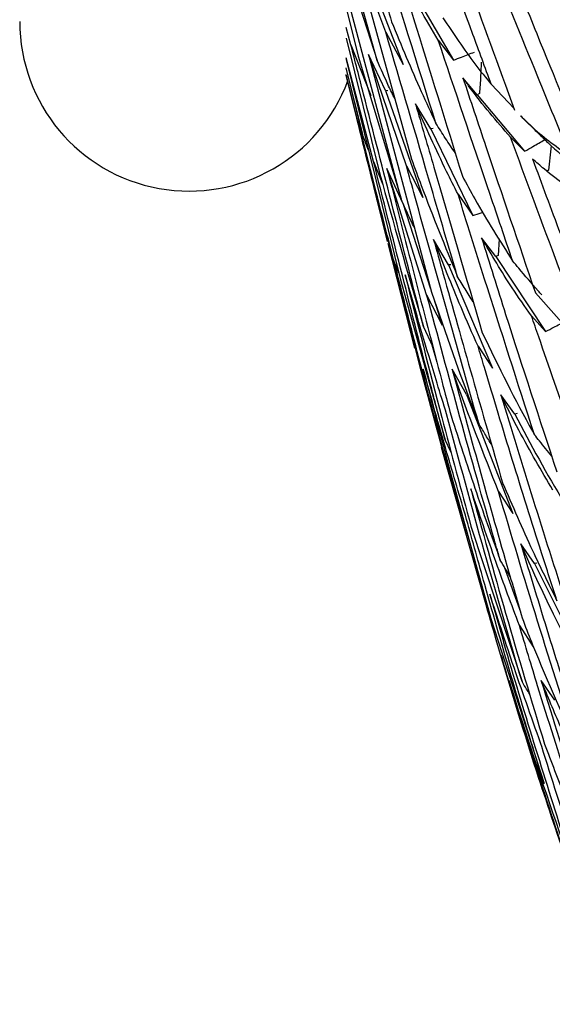
# Model space of a CAD drawing. Units: millimetres. Extents: x 29 to 837, y 35 to 868.
# Drawn here: x 194 to 200, y 353 to 365 of the extents above; entities that cross this region are included whole.
import ezdxf

# ---------------------------------------------------------------- set-up
doc = ezdxf.new("R2010")
doc.units = ezdxf.units.MM

msp = doc.modelspace()

# ---------------------------------------------------------------- linework, layer by layer
at = {"color": 7, "linetype": 'Continuous', "lineweight": 25}
for p, q in [((197.969, 365.972), (198.715, 363.276)), ((198.404, 364.813), (197.969, 365.972)), ((198.299, 364.473), (197.922, 365.815)), ((197.922, 365.644), (198.299, 364.473)), ((198.185, 365.526), (198.614, 364.421)), ((198.588, 362.798), (197.922, 365.304)), ((198.734, 365.314), (199.222, 364.475)), ((197.922, 365.11), (198.071, 364.524)), ((197.981, 364.662), (197.922, 364.872)), ((198.404, 364.813), (198.614, 364.421)), ((197.922, 364.743), (198.331, 363.097)), ((197.981, 364.662), (198.222, 364.046)), ((199.037, 364.719), (199.222, 364.475)), ((198.071, 364.524), (198.588, 362.798)), ((198.196, 364.544), (198.955, 361.668)), ((198.653, 363.195), (198.196, 364.544)), ((198.398, 364.11), (198.196, 364.544)), ((198.256, 363.249), (197.922, 364.504)), ((197.922, 364.482), (198.577, 361.833)), ((197.919, 364.303), (198.181, 363.252)), ((198.116, 363.598), (197.922, 364.384)), ((197.922, 364.364), (198.116, 363.598)), ((198.423, 362.283), (197.922, 364.295)), ((199.508, 364.057), (199.336, 364.263)), ((199.955, 363.891), (199.679, 364.184)), ((198.427, 364.104), (198.398, 364.11)), ((198.398, 364.11), (198.851, 362.814)), ((199.537, 364.07), (199.508, 364.057)), ((199.508, 364.057), (200.084, 363.373)), ((198.947, 363.644), (198.762, 363.947)), ((198.065, 363.745), (198.816, 360.765)), ((200.033, 363.8), (200.107, 363.728)), ((200.107, 363.729), (200.186, 363.652)), ((198.975, 363.648), (198.947, 363.644)), ((198.947, 363.644), (199.457, 362.595)), ((199.913, 363.545), (200.084, 363.373)), ((200.327, 363.514), (200.308, 363.533)), ((198.256, 363.249), (198.364, 362.98)), ((198.898, 361.638), (198.417, 363.165)), ((198.61, 362.747), (198.417, 363.165)), ((198.653, 363.195), (198.851, 362.814)), ((200.374, 363.143), (200.356, 363.132)), ((199.278, 362.853), (199.457, 362.595)), ((198.61, 362.747), (198.944, 361.71)), ((198.756, 360.989), (198.432, 362.258)), ((199.161, 361.999), (198.982, 362.307)), ((199.734, 362.101), (199.563, 362.325)), ((199.776, 362.312), (199.763, 362.112)), ((199.763, 362.112), (199.734, 362.101)), ((199.734, 362.101), (200.336, 361.193)), ((198.511, 362.017), (198.561, 361.897)), ((199.19, 362.001), (199.161, 361.999)), ((199.161, 361.999), (199.696, 360.748)), ((198.577, 361.833), (199.121, 359.882)), ((198.898, 361.638), (199.085, 361.271)), ((198.979, 361.601), (199.085, 361.271)), ((200.214, 361.659), (200.923, 360.859)), ((200.166, 361.383), (200.336, 361.193)), ((198.978, 361.001), (198.859, 361.254)), ((198.951, 361.059), (199.023, 360.821)), ((199.52, 361.013), (199.696, 360.748)), ((199.379, 360.431), (199.206, 360.736)), ((199.379, 360.431), (199.939, 358.991)), ((199.965, 360.193), (199.796, 360.427)), ((199.994, 360.201), (199.965, 360.193)), ((199.196, 359.728), (199.121, 359.882)), ((199.625, 357.858), (199.076, 359.789)), ((199.768, 359.255), (199.939, 358.991)), ((199.434, 358.839), (200.052, 356.956)), ((200.203, 358.385), (200.036, 358.624)), ((199.835, 358.347), (200.034, 357.8)), ((200.232, 358.391), (200.203, 358.385)), ((200.203, 358.385), (200.867, 357.055)), ((199.675, 357.722), (200.319, 355.725)), ((200.02, 357.637), (200.188, 357.377)), ((200.449, 356.733), (200.283, 356.97))]:
    msp.add_line(p, q, dxfattribs=at)
msp.add_arc((196.023, 364.941), 2.05, 180, 339.5914, dxfattribs=at)
for points, knots in [([(197.921, 366.793), (198.067, 366.309), (198.25, 365.703), (198.435, 365.068), (198.473, 364.94)], [0, 0, 0, 0, 0.798948, 1, 1, 1, 1]), ([(199.679, 364.184), (199.605, 364.386), (199.324, 365.152), (199.033, 365.936), (198.819, 366.496), (198.796, 366.556)], [0, 0, 0, 0, 0.242528, 0.918713, 1, 1, 1, 1]), ([(199.01, 363.712), (198.786, 364.429), (198.492, 365.37), (198.21, 366.235), (198.143, 366.441)], [0, 0, 0, 0, 0.760954, 1, 1, 1, 1]), ([(199.112, 366.19), (199.203, 365.943), (199.475, 365.206), (199.768, 364.405), (199.962, 363.871)], [0, 0, 0, 0, 0.3338188, 1, 1, 1, 1]), ([(198.544, 365.603), (198.608, 365.396), (198.863, 364.584), (199.131, 363.718), (199.33, 363.072)], [0, 0, 0, 0, 0.254165, 1, 1, 1, 1]), ([(199.037, 364.719), (198.888, 364.972), (198.722, 365.255), (198.56, 365.57), (198.544, 365.603)], [0, 0, 0, 0, 0.89635, 1, 1, 1, 1]), ([(200.638, 363.307), (200.505, 363.633), (200.164, 364.468), (199.854, 365.233), (199.664, 365.701)], [0, 0, 0, 0, 0.389766, 1, 1, 1, 1]), ([(199.935, 365.526), (200.047, 365.25), (200.353, 364.49), (200.692, 363.668), (200.907, 363.145)], [0, 0, 0, 0, 0.363011, 1, 1, 1, 1]), ([(198.473, 364.94), (198.592, 364.653), (198.768, 364.228), (198.951, 363.838), (199.01, 363.712)], [0, 0, 0, 0, 0.676201, 1, 1, 1, 1]), ([(199.093, 364.989), (199.221, 364.796), (199.412, 364.509), (199.613, 364.264), (199.679, 364.184)], [0, 0, 0, 0, 0.670086, 1, 1, 1, 1]), ([(199.269, 361.862), (199.164, 362.22), (198.867, 363.232), (198.586, 364.192), (198.404, 364.813)], [0, 0, 0, 0, 0.353561, 1, 1, 1, 1]), ([(198.859, 361.254), (198.615, 362.198), (198.319, 363.345), (198.032, 364.463), (197.981, 364.662)], [0, 0, 0, 0, 0.822274, 1, 1, 1, 1]), ([(199.938, 362.047), (199.847, 362.316), (199.534, 363.24), (199.243, 364.105), (199.037, 364.719)], [0, 0, 0, 0, 0.290634, 1, 1, 1, 1]), ([(199.222, 364.475), (199.255, 364.488), (199.314, 364.51), (199.399, 364.543), (199.45, 364.563), (199.476, 364.573)], [0, 0, 0, 0, 0.391427, 0.695712, 1, 1, 1, 1]), ([(198.513, 364.007), (198.488, 364.058), (198.412, 364.213), (198.344, 364.369), (198.299, 364.473)], [0, 0, 0, 0, 0.334317, 1, 1, 1, 1]), ([(199.559, 364.449), (199.557, 364.394), (199.552, 364.303), (199.545, 364.176), (199.54, 364.105), (199.537, 364.07)], [0, 0, 0, 0, 0.438854, 0.719423, 1, 1, 1, 1]), ([(197.922, 364.292), (198.019, 363.896), (198.185, 363.224), (198.353, 362.557), (198.423, 362.283)], [0, 0, 0, 0, 0.588136, 1, 1, 1, 1]), ([(199.336, 364.263), (199.428, 363.988), (199.708, 363.148), (200.011, 362.257), (200.214, 361.659)], [0, 0, 0, 0, 0.328196, 1, 1, 1, 1]), ([(199.913, 363.545), (199.745, 363.738), (199.548, 363.963), (199.362, 364.226), (199.336, 364.263)], [0, 0, 0, 0, 0.859778, 1, 1, 1, 1]), ([(198.762, 363.947), (198.836, 363.692), (199.097, 362.792), (199.373, 361.852), (199.571, 361.178)], [0, 0, 0, 0, 0.282581, 1, 1, 1, 1]), ([(199.278, 362.853), (199.231, 362.944), (199.056, 363.29), (198.887, 363.668), (198.762, 363.947)], [0, 0, 0, 0, 0.263588, 1, 1, 1, 1]), ([(198.511, 362.017), (198.477, 362.146), (198.327, 362.716), (198.179, 363.296), (198.065, 363.745)], [0, 0, 0, 0, 0.226867, 1, 1, 1, 1]), ([(199.244, 363.352), (199.204, 363.411), (199.124, 363.53), (199.048, 363.651), (199.01, 363.712)], [0, 0, 0, 0, 0.492291, 1, 1, 1, 1]), ([(200.037, 363.8), (200.085, 363.753), (200.277, 363.565), (200.483, 363.418), (200.638, 363.307)], [0, 0, 0, 0, 0.248096, 1, 1, 1, 1]), ([(198.193, 363.386), (198.173, 363.438), (198.147, 363.509), (198.122, 363.58), (198.116, 363.598)], [0, 0, 0, 0, 0.747476, 1, 1, 1, 1]), ([(200.186, 363.652), (200.222, 363.617), (200.295, 363.546), (200.367, 363.475), (200.404, 363.44)], [0, 0, 0, 0, 0.499998, 1, 1, 1, 1]), ([(200.923, 360.859), (200.778, 361.234), (200.423, 362.158), (200.103, 363.028), (199.913, 363.545)], [0, 0, 0, 0, 0.406021, 1, 1, 1, 1]), ([(200.084, 363.373), (200.117, 363.392), (200.175, 363.425), (200.256, 363.472), (200.304, 363.5), (200.327, 363.514)], [0, 0, 0, 0, 0.414601, 0.7073, 1, 1, 1, 1]), ([(200.404, 363.44), (200.399, 363.391), (200.39, 363.292), (200.379, 363.193), (200.374, 363.143)], [0, 0, 0, 0, 0.499992, 1, 1, 1, 1]), ([(200.404, 363.44), (200.51, 363.344), (200.784, 363.097), (201.085, 362.92), (201.269, 362.812)], [0, 0, 0, 0, 0.388313, 1, 1, 1, 1]), ([(199.121, 359.882), (199.067, 360.086), (198.77, 361.208), (198.487, 362.33), (198.256, 363.249)], [0, 0, 0, 0, 0.1817132, 1, 1, 1, 1]), ([(198.715, 363.276), (198.754, 363.17), (198.935, 362.678), (199.122, 362.22), (199.269, 361.862)], [0, 0, 0, 0, 0.217072, 1, 1, 1, 1]), ([(200.179, 363.282), (200.29, 362.981), (200.608, 362.119), (200.962, 361.211), (201.193, 360.62)], [0, 0, 0, 0, 0.34879, 1, 1, 1, 1]), ([(200.859, 362.775), (200.675, 362.894), (200.442, 363.045), (200.225, 363.24), (200.179, 363.282)], [0, 0, 0, 0, 0.786472, 1, 1, 1, 1]), ([(198.331, 363.097), (198.497, 362.505), (198.671, 361.883), (198.851, 361.283), (198.859, 361.254)], [0, 0, 0, 0, 0.952707, 1, 1, 1, 1]), ([(198.417, 363.165), (198.636, 362.31), (198.89, 361.316), (199.156, 360.312), (199.194, 360.171)], [0, 0, 0, 0, 0.859533, 1, 1, 1, 1]), ([(199.528, 360.08), (199.266, 361.006), (198.968, 362.058), (198.687, 363.073), (198.653, 363.195)], [0, 0, 0, 0, 0.880158, 1, 1, 1, 1]), ([(199.33, 363.072), (199.38, 362.979), (199.577, 362.613), (199.784, 362.289), (199.938, 362.047)], [0, 0, 0, 0, 0.253892, 1, 1, 1, 1]), ([(200.203, 359.944), (199.998, 360.577), (199.679, 361.567), (199.384, 362.512), (199.278, 362.853)], [0, 0, 0, 0, 0.639247, 1, 1, 1, 1]), ([(198.749, 362.448), (198.735, 362.478), (198.678, 362.594), (198.627, 362.711), (198.588, 362.798)], [0, 0, 0, 0, 0.255387, 1, 1, 1, 1]), ([(199.457, 362.595), (199.491, 362.606), (199.532, 362.619), (199.572, 362.632), (199.579, 362.634)], [0, 0, 0, 0, 0.821871, 1, 1, 1, 1]), ([(198.982, 362.307), (199.02, 362.171), (199.287, 361.206), (199.572, 360.215), (199.816, 359.363)], [0, 0, 0, 0, 0.14079, 1, 1, 1, 1]), ([(199.52, 361.013), (199.451, 361.169), (199.268, 361.584), (199.092, 362.029), (198.982, 362.307)], [0, 0, 0, 0, 0.37635, 1, 1, 1, 1]), ([(199.563, 362.325), (199.659, 362.018), (199.948, 361.094), (200.263, 360.134), (200.474, 359.493)], [0, 0, 0, 0, 0.3325734, 1, 1, 1, 1]), ([(200.166, 361.383), (200.087, 361.495), (199.88, 361.787), (199.684, 362.119), (199.563, 362.325)], [0, 0, 0, 0, 0.379993, 1, 1, 1, 1]), ([(200.292, 361.636), (200.277, 361.652), (200.181, 361.759), (200.065, 361.896), (199.964, 362.017), (199.938, 362.047)], [0, 0, 0, 0, 0.124568, 0.782838, 1, 1, 1, 1]), ([(199.379, 358.726), (199.165, 359.512), (198.869, 360.603), (198.589, 361.709), (198.511, 362.017)], [0, 0, 0, 0, 0.721125, 1, 1, 1, 1]), ([(198.637, 361.878), (198.784, 361.302), (199.042, 360.287), (199.315, 359.276), (199.434, 358.839)], [0, 0, 0, 0, 0.567239, 1, 1, 1, 1]), ([(199.14, 360.195), (199.101, 360.318), (198.93, 360.868), (198.765, 361.437), (198.637, 361.878)], [0, 0, 0, 0, 0.22507, 1, 1, 1, 1]), ([(199.462, 361.55), (199.429, 361.602), (199.363, 361.706), (199.3, 361.81), (199.269, 361.862)], [0, 0, 0, 0, 0.503113, 1, 1, 1, 1]), ([(198.955, 361.668), (199.128, 361.171), (199.315, 360.63), (199.512, 360.121), (199.528, 360.08)], [0, 0, 0, 0, 0.919881, 1, 1, 1, 1]), ([(199.788, 358.426), (199.765, 358.506), (199.454, 359.583), (199.165, 360.65), (198.898, 361.638)], [0, 0, 0, 0, 0.074736, 1, 1, 1, 1]), ([(201.217, 358.466), (201.163, 358.608), (200.822, 359.51), (200.476, 360.486), (200.195, 361.298), (200.166, 361.383)], [0, 0, 0, 0, 0.143055, 0.909878, 1, 1, 1, 1]), ([(200.336, 361.193), (200.37, 361.21), (200.427, 361.239), (200.508, 361.281), (200.555, 361.305), (200.579, 361.317)], [0, 0, 0, 0, 0.4175445, 0.708772, 1, 1, 1, 1]), ([(199.571, 361.178), (199.77, 360.768), (199.976, 360.342), (200.195, 359.958), (200.203, 359.944)], [0, 0, 0, 0, 0.964414, 1, 1, 1, 1]), ([(200.475, 357.934), (200.413, 358.128), (200.105, 359.079), (199.791, 360.108), (199.546, 360.928), (199.52, 361.013)], [0, 0, 0, 0, 0.185975, 0.915677, 1, 1, 1, 1]), ([(198.816, 360.765), (198.987, 360.131), (199.172, 359.446), (199.365, 358.775), (199.379, 358.726)], [0, 0, 0, 0, 0.926715, 1, 1, 1, 1]), ([(198.856, 360.738), (198.936, 360.431), (199.199, 359.415), (199.48, 358.418), (199.675, 357.722)], [0, 0, 0, 0, 0.301897, 1, 1, 1, 1]), ([(199.382, 358.918), (199.302, 359.187), (199.123, 359.784), (198.951, 360.399), (198.856, 360.738)], [0, 0, 0, 0, 0.448614, 1, 1, 1, 1]), ([(199.206, 360.736), (199.422, 359.946), (199.701, 358.931), (200.001, 357.911), (200.068, 357.686)], [0, 0, 0, 0, 0.779104, 1, 1, 1, 1]), ([(199.768, 359.255), (199.587, 359.713), (199.397, 360.197), (199.215, 360.709), (199.206, 360.736)], [0, 0, 0, 0, 0.946645, 1, 1, 1, 1]), ([(199.796, 360.427), (200.053, 359.587), (200.357, 358.594), (200.692, 357.586), (200.744, 357.429)], [0, 0, 0, 0, 0.845134, 1, 1, 1, 1]), ([(200.426, 359.271), (200.287, 359.508), (200.071, 359.876), (199.868, 360.283), (199.796, 360.427)], [0, 0, 0, 0, 0.644342, 1, 1, 1, 1]), ([(200.052, 356.956), (199.899, 357.478), (199.583, 358.555), (199.29, 359.637), (199.14, 360.195)], [0, 0, 0, 0, 0.484702, 1, 1, 1, 1]), ([(199.194, 360.171), (199.289, 359.878), (199.482, 359.282), (199.685, 358.714), (199.788, 358.426)], [0, 0, 0, 0, 0.49196, 1, 1, 1, 1]), ([(199.965, 360.193), (200.159, 359.826), (200.365, 359.437), (200.585, 359.087), (200.597, 359.068)], [0, 0, 0, 0, 0.945592, 1, 1, 1, 1]), ([(199.688, 359.817), (199.659, 359.862), (199.605, 359.95), (199.553, 360.038), (199.528, 360.08)], [0, 0, 0, 0, 0.52123, 1, 1, 1, 1]), ([(200.412, 359.684), (200.362, 359.745), (200.292, 359.832), (200.223, 359.919), (200.203, 359.944)], [0, 0, 0, 0, 0.705864, 1, 1, 1, 1]), ([(199.076, 359.789), (199.082, 359.764), (199.114, 359.647), (199.147, 359.534), (199.173, 359.445)], [0, 0, 0, 0, 0.214274, 1, 1, 1, 1]), ([(199.432, 359.288), (199.571, 358.786), (199.856, 357.752), (200.166, 356.728), (200.325, 356.201)], [0, 0, 0, 0, 0.4861437, 1, 1, 1, 1]), ([(200.02, 357.637), (199.925, 357.889), (199.724, 358.425), (199.534, 358.989), (199.432, 359.288)], [0, 0, 0, 0, 0.468751, 1, 1, 1, 1]), ([(199.816, 359.363), (199.936, 359.085), (200.148, 358.591), (200.376, 358.134), (200.475, 357.934)], [0, 0, 0, 0, 0.562475, 1, 1, 1, 1]), ([(200.756, 356.077), (200.581, 356.615), (200.236, 357.678), (199.922, 358.734), (199.768, 359.255)], [0, 0, 0, 0, 0.50631, 1, 1, 1, 1]), ([(200.319, 355.725), (200.311, 355.752), (200.06, 356.543), (199.745, 357.607), (199.455, 358.655), (199.382, 358.918)], [0, 0, 0, 0, 0.025958, 0.755704, 1, 1, 1, 1]), ([(200.036, 358.624), (200.259, 357.89), (200.574, 356.858), (200.924, 355.826), (201.025, 355.527)], [0, 0, 0, 0, 0.710295, 1, 1, 1, 1]), ([(200.696, 357.265), (200.608, 357.433), (200.379, 357.866), (200.166, 358.335), (200.036, 358.624)], [0, 0, 0, 0, 0.386338, 1, 1, 1, 1]), ([(199.909, 358.227), (199.889, 358.259), (199.848, 358.325), (199.809, 358.392), (199.788, 358.426)], [0, 0, 0, 0, 0.491723, 1, 1, 1, 1]), ([(199.663, 358.015), (199.726, 357.791), (200.019, 356.76), (200.339, 355.752), (200.589, 354.963)], [0, 0, 0, 0, 0.2164275, 1, 1, 1, 1]), ([(200.277, 356.214), (200.162, 356.536), (199.951, 357.125), (199.753, 357.737), (199.663, 358.015)], [0, 0, 0, 0, 0.54759, 1, 1, 1, 1]), ([(200.592, 354.779), (200.471, 355.14), (200.163, 356.051), (199.848, 357.089), (199.653, 357.761), (199.625, 357.858)], [0, 0, 0, 0, 0.359473, 0.908162, 1, 1, 1, 1]), ([(201.048, 354.431), (200.772, 355.254), (200.415, 356.318), (200.093, 357.393), (200.02, 357.637)], [0, 0, 0, 0, 0.772733, 1, 1, 1, 1]), ([(200.068, 357.686), (200.105, 357.591), (200.325, 357.033), (200.561, 356.51), (200.756, 356.077)], [0, 0, 0, 0, 0.170473, 1, 1, 1, 1]), ([(199.797, 357.28), (199.821, 357.196), (199.861, 357.056), (199.903, 356.92), (199.92, 356.866)], [0, 0, 0, 0, 0.596472, 1, 1, 1, 1]), ([(199.897, 356.965), (200.165, 356.099), (200.474, 355.1), (200.816, 354.146), (200.862, 354.018)], [0, 0, 0, 0, 0.8660242, 1, 1, 1, 1]), ([(200.541, 355.038), (200.338, 355.627), (200.118, 356.261), (199.913, 356.917), (199.897, 356.965)], [0, 0, 0, 0, 0.926436, 1, 1, 1, 1]), ([(200.146, 356.805), (200.133, 356.825), (200.101, 356.875), (200.07, 356.926), (200.052, 356.956)], [0, 0, 0, 0, 0.402078, 1, 1, 1, 1]), ([(200.283, 356.97), (200.428, 356.503), (200.754, 355.453), (201.117, 354.419), (201.32, 353.845)], [0, 0, 0, 0, 0.4445798, 1, 1, 1, 1]), ([(200.977, 355.424), (200.823, 355.746), (200.584, 356.246), (200.362, 356.78), (200.283, 356.97)], [0, 0, 0, 0, 0.643457, 1, 1, 1, 1]), ([(199.92, 356.866), (200.005, 356.583), (200.098, 356.277), (200.196, 355.979), (200.204, 355.955)], [0, 0, 0, 0, 0.921839, 1, 1, 1, 1]), ([(201.35, 353.052), (201.25, 353.323), (200.874, 354.344), (200.527, 355.408), (200.282, 356.2), (200.277, 356.214)], [0, 0, 0, 0, 0.2613647, 0.9869567, 1, 1, 1, 1]), ([(200.325, 356.201), (200.406, 355.987), (200.637, 355.379), (200.886, 354.804), (201.048, 354.431)], [0, 0, 0, 0, 0.352309, 1, 1, 1, 1])]:
    msp.add_open_spline(points, degree=3, knots=knots, dxfattribs=at)

doc.saveas('drawing.dxf')
